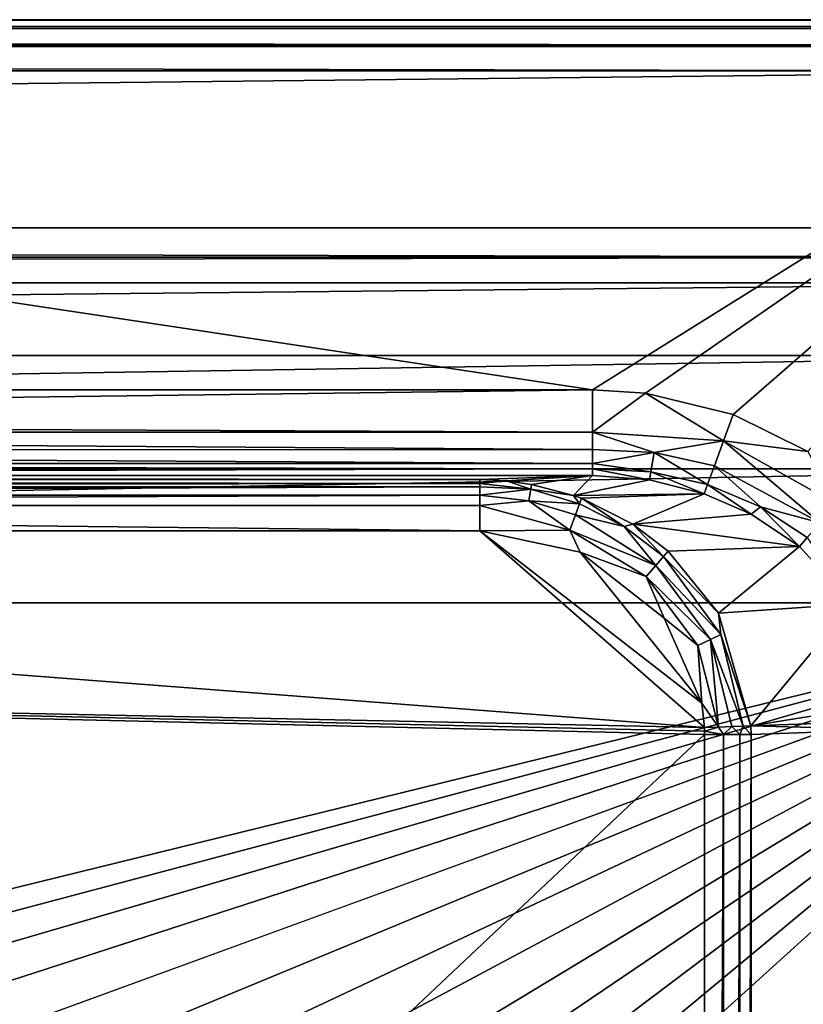
# Model space of a CAD drawing. Extents: x -0.426 to 0.426, y -0.401 to 0.
# Drawn here: x 0.354 to 0.399, y -0.058 to 0 of the extents above; entities that cross this region are included whole.
import ezdxf

# ---------------------------------------------------------------- set-up
doc = ezdxf.new("R2010")
doc.units = 0
doc.layers.add('L0_MINERALGUSS', color=7, linetype='CONTINUOUS')

msp = doc.modelspace()

# ---------------------------------------------------------------- linework, layer by layer
at = {"layer": 'L0_MINERALGUSS', "color": 8}
for points, invisible_edges in [([(0.420895, 0, 0.139), (-0.14, 0, 0.102), (-0.420895, 0, 0.139), (0.420895, 0, 0.139)], 8), ([(0.420895, -0.000022, 0.139365), (-0.420895, 0, 0.139), (-0.420895, -0.000022, 0.139365), (0.420895, -0.000022, 0.139365)], 8), ([(0.420895, -0.000022, 0.139365), (0.420895, 0, 0.139), (-0.420895, 0, 0.139), (0.420895, -0.000022, 0.139365)], 8), ([(0.420895, 0, 0.139), (-0.135, 0, 0.10066), (-0.14, 0, 0.102), (0.420895, 0, 0.139)], 8), ([(0.420895, 0, 0.139), (0.14, 0, 0.102), (-0.135, 0, 0.10066), (0.420895, 0, 0.139)], 8), ([(0.420895, 0, 0.139), (0.145, 0, 0.10066), (0.14, 0, 0.102), (0.420895, 0, 0.139)], 8), ([(0.420895, 0, 0.139), (0.14866, 0, 0.097), (0.145, 0, 0.10066), (0.420895, 0, 0.139)], 8), ([(0.421895, 0, 0.138017), (0.15, 0, 0.092), (0.14866, 0, 0.097), (0.421895, 0, 0.138017)], 8), ([(0.420895, 0, 0.139), (0.421895, 0, 0.138017), (0.14866, 0, 0.097), (0.420895, 0, 0.139)], 8), ([(0.421895, 0, 0.138017), (0.42273, 0, 0.090145), (0.15, 0, 0.092), (0.421895, 0, 0.138017)], 8), ([(0.15, 0, 0.092), (0.42273, 0, 0.090145), (0.243501, 0, 0.09), (0.15, 0, 0.092)], 8), ([(0.42273, 0, 0.090145), (0.421663, 0, 0.09), (0.243501, 0, 0.09), (0.42273, 0, 0.090145)], 8), ([(0.421663, 0, 0.09), (0.387014, -0.021657, 0.09), (0.243501, 0, 0.09), (0.421663, 0, 0.09)], 8), ([(0.387014, -0.021657, 0.09), (0.243501, -0.021657, 0.09), (0.243501, 0, 0.09), (0.387014, -0.021657, 0.09)], 8), ([(0.421663, 0, 0.09), (0.390101, -0.021854, 0.09), (0.387014, -0.021657, 0.09), (0.421663, 0, 0.09)], 8), ([(0.421663, 0, 0.09), (0.395236, -0.023102, 0.09), (0.390101, -0.021854, 0.09), (0.421663, 0, 0.09)], 8), ([(0.421663, 0, 0.09), (0.399607, -0.025253, 0.09), (0.395236, -0.023102, 0.09), (0.421663, 0, 0.09)], 8), ([(0.420895, -0.000402, 0.1405), (0.420895, -0.000022, 0.139365), (-0.420895, -0.000402, 0.1405), (0.420895, -0.000402, 0.1405)], 8), ([(-0.420895, -0.000402, 0.1405), (0.420895, -0.000022, 0.139365), (-0.420895, -0.000022, 0.139365), (-0.420895, -0.000402, 0.1405)], 8), ([(0.420895, -0.000514, 0.140679), (0.420895, -0.000402, 0.1405), (-0.420895, -0.000514, 0.140679), (0.420895, -0.000514, 0.140679)], 8), ([(-0.420895, -0.000514, 0.140679), (0.420895, -0.000402, 0.1405), (-0.420895, -0.000402, 0.1405), (-0.420895, -0.000514, 0.140679)], 8), ([(0.420895, -0.0015, 0.141598), (-0.420895, -0.000514, 0.140679), (-0.420895, -0.0015, 0.141598), (0.420895, -0.0015, 0.141598)], 8), ([(0.420895, -0.000514, 0.140679), (-0.420895, -0.000514, 0.140679), (0.420895, -0.0015, 0.141598), (0.420895, -0.000514, 0.140679)], 8), ([(0.420895, -0.0015, 0.141598), (-0.420895, -0.001576, 0.141641), (0.420895, -0.001576, 0.141641), (0.420895, -0.0015, 0.141598)], 8), ([(0.420895, -0.0015, 0.141598), (-0.420895, -0.0015, 0.141598), (-0.420895, -0.001576, 0.141641), (0.420895, -0.0015, 0.141598)], 8), ([(0.420895, -0.001576, 0.141641), (-0.420895, -0.001576, 0.141641), (0.420895, -0.003, 0.142), (0.420895, -0.001576, 0.141641)], 8), ([(0.420895, -0.003, 0.142), (-0.420895, -0.001576, 0.141641), (-0.420895, -0.003, 0.142), (0.420895, -0.003, 0.142)], 8), ([(0.420895, -0.003, 0.142), (-0.420895, -0.01218, 0.142), (0.420895, -0.01218, 0.142), (0.420895, -0.003, 0.142)], 8), ([(0.420895, -0.003, 0.142), (-0.420895, -0.003, 0.142), (-0.420895, -0.01218, 0.142), (0.420895, -0.003, 0.142)], 8), ([(0.420896, -0.01389, 0.141698), (-0.420895, -0.01218, 0.142), (-0.420896, -0.01389, 0.141698), (0.420896, -0.01389, 0.141698)], 8), ([(0.420896, -0.01389, 0.141698), (0.420895, -0.01218, 0.142), (-0.420895, -0.01218, 0.142), (0.420896, -0.01389, 0.141698)], 8), ([(0.420899, -0.015394, 0.14083), (0.420896, -0.01389, 0.141698), (-0.420899, -0.015394, 0.14083), (0.420899, -0.015394, 0.14083)], 8), ([(0.420896, -0.01389, 0.141698), (-0.420896, -0.01389, 0.141698), (-0.420899, -0.015394, 0.14083), (0.420896, -0.01389, 0.141698)], 8), ([(0.420899, -0.015394, 0.14083), (-0.420899, -0.015394, 0.14083), (0, -0.019644, 0.137264), (0.420899, -0.015394, 0.14083)], 8), ([(0.420961, -0.019644, 0.137264), (0.420899, -0.015394, 0.14083), (0, -0.019644, 0.137264), (0.420961, -0.019644, 0.137264)], 8), ([(0.421047, -0.02628, 0.133021), (0.420961, -0.019644, 0.137264), (0, -0.026288, 0.133018), (0.421047, -0.02628, 0.133021)], 8), ([(0.420961, -0.019644, 0.137264), (0, -0.019644, 0.137264), (0, -0.026288, 0.133018), (0.420961, -0.019644, 0.137264)], 8), ([(0.387014, -0.024132, 0.090655), (0.243501, -0.023491, 0.090348), (0.387014, -0.021657, 0.09), (0.387014, -0.024132, 0.090655)], 8), ([(0.387014, -0.021657, 0.09), (0.243501, -0.023491, 0.090348), (0.243501, -0.021657, 0.09), (0.387014, -0.021657, 0.09)], 8), ([(0.390101, -0.021854, 0.09), (0.387014, -0.024132, 0.090655), (0.387014, -0.021657, 0.09), (0.390101, -0.021854, 0.09)], 8), ([(0.394677, -0.024631, 0.090273), (0.387014, -0.024132, 0.090655), (0.390101, -0.021854, 0.09), (0.394677, -0.024631, 0.090273)], 8), ([(0.395236, -0.023102, 0.09), (0.394677, -0.024631, 0.090273), (0.390101, -0.021854, 0.09), (0.395236, -0.023102, 0.09)], 8), ([(0.387014, -0.024132, 0.090655), (0.243501, -0.024132, 0.090655), (0.243501, -0.023491, 0.090348), (0.387014, -0.024132, 0.090655)], 8), ([(0.399607, -0.025253, 0.09), (0.394677, -0.024631, 0.090273), (0.395236, -0.023102, 0.09), (0.399607, -0.025253, 0.09)], 8), ([(0.387014, -0.025144, 0.091416), (0.243501, -0.02518, 0.091451), (0.243501, -0.024132, 0.090655), (0.387014, -0.025144, 0.091416)], 8), ([(0.387014, -0.025144, 0.091416), (0.243501, -0.024132, 0.090655), (0.387014, -0.024132, 0.090655), (0.387014, -0.025144, 0.091416)], 8), ([(0.390626, -0.025313, 0.091281), (0.387014, -0.025144, 0.091416), (0.387014, -0.024132, 0.090655), (0.390626, -0.025313, 0.091281)], 8), ([(0.394677, -0.024631, 0.090273), (0.390626, -0.025313, 0.091281), (0.387014, -0.024132, 0.090655), (0.394677, -0.024631, 0.090273)], 8), ([(0.394677, -0.024631, 0.090273), (0.394138, -0.026104, 0.091155), (0.390626, -0.025313, 0.091281), (0.394677, -0.024631, 0.090273)], 8), ([(0.400315, -0.029432, 0.090949), (0.394138, -0.026104, 0.091155), (0.394677, -0.024631, 0.090273), (0.400315, -0.029432, 0.090949)], 8), ([(0.401269, -0.028344, 0.090225), (0.400315, -0.029432, 0.090949), (0.394677, -0.024631, 0.090273), (0.401269, -0.028344, 0.090225)], 8), ([(0.401269, -0.028344, 0.090225), (0.394677, -0.024631, 0.090273), (0.399607, -0.025253, 0.09), (0.401269, -0.028344, 0.090225)], 8), ([(0.387014, -0.025958, 0.09245), (0.243501, -0.02518, 0.091451), (0.387014, -0.025144, 0.091416), (0.387014, -0.025958, 0.09245)], 8), ([(0.243501, -0.025958, 0.09245), (0.243501, -0.02518, 0.091451), (0.387014, -0.025958, 0.09245), (0.243501, -0.025958, 0.09245)], 8), ([(0.387014, -0.025958, 0.09245), (0.387014, -0.025144, 0.091416), (0.390626, -0.025313, 0.091281), (0.387014, -0.025958, 0.09245)], 8), ([(0.390427, -0.026445, 0.092802), (0.387014, -0.025958, 0.09245), (0.390626, -0.025313, 0.091281), (0.390427, -0.026445, 0.092802)], 8), ([(0.390427, -0.026445, 0.092802), (0.390626, -0.025313, 0.091281), (0.393741, -0.027189, 0.092538), (0.390427, -0.026445, 0.092802)], 8), ([(0.393741, -0.027189, 0.092538), (0.390626, -0.025313, 0.091281), (0.394138, -0.026104, 0.091155), (0.393741, -0.027189, 0.092538)], 8), ([(0.421069, -0.034107, 0.132), (0.421047, -0.02628, 0.133021), (0, -0.034107, 0.132), (0.421069, -0.034107, 0.132)], 8), ([(0.421047, -0.02628, 0.133021), (0, -0.026288, 0.133018), (0, -0.034107, 0.132), (0.421047, -0.02628, 0.133021)], 8), ([(0.243501, -0.026657, 0.094913), (0.243501, -0.025958, 0.09245), (0.387014, -0.026276, 0.093085), (0.243501, -0.026657, 0.094913)], 8), ([(0.387014, -0.026276, 0.093085), (0.243501, -0.025958, 0.09245), (0.387014, -0.025958, 0.09245), (0.387014, -0.026276, 0.093085)], 8), ([(0.243501, -0.026657, 0.094913), (0.387014, -0.026276, 0.093085), (0.387014, -0.026657, 0.094913), (0.243501, -0.026657, 0.094913)], 8), ([(0.387014, -0.026276, 0.093085), (0.387014, -0.025958, 0.09245), (0.390427, -0.026445, 0.092802), (0.387014, -0.026276, 0.093085)], 8), ([(0.387014, -0.026657, 0.094913), (0.387014, -0.026276, 0.093085), (0.390343, -0.026923, 0.094513), (0.387014, -0.026657, 0.094913)], 8), ([(0.390343, -0.026923, 0.094513), (0.387014, -0.026276, 0.093085), (0.390427, -0.026445, 0.092802), (0.390343, -0.026923, 0.094513)], 8), ([(0.390343, -0.026923, 0.094513), (0.390427, -0.026445, 0.092802), (0.393545, -0.027727, 0.094131), (0.390343, -0.026923, 0.094513)], 8), ([(0.393545, -0.027727, 0.094131), (0.390427, -0.026445, 0.092802), (0.393741, -0.027189, 0.092538), (0.393545, -0.027727, 0.094131)], 8), ([(0.393741, -0.027189, 0.092538), (0.394138, -0.026104, 0.091155), (0.396827, -0.028486, 0.092301), (0.393741, -0.027189, 0.092538)], 8), ([(0.396827, -0.028486, 0.092301), (0.394138, -0.026104, 0.091155), (0.400315, -0.029432, 0.090949), (0.396827, -0.028486, 0.092301)], 8), ([(0.244453, -0.026904, 0.109052), (0.243501, -0.026657, 0.094913), (0.38042, -0.026904, 0.109052), (0.244453, -0.026904, 0.109052)], 8), ([(0.38042, -0.026904, 0.109052), (0.243501, -0.026657, 0.094913), (0.387014, -0.026657, 0.094913), (0.38042, -0.026904, 0.109052)], 8), ([(0.38042, -0.027132, 0.110149), (0.244453, -0.026963, 0.109596), (0.38042, -0.026904, 0.109052), (0.38042, -0.027132, 0.110149)], 8), ([(0.244453, -0.026963, 0.109596), (0.244453, -0.026904, 0.109052), (0.38042, -0.026904, 0.109052), (0.244453, -0.026963, 0.109596)], 8), ([(0.244453, -0.027323, 0.11053), (0.244453, -0.026963, 0.109596), (0.38042, -0.027132, 0.110149), (0.244453, -0.027323, 0.11053)], 8), ([(0.381969, -0.026977, 0.109175), (0.38042, -0.026904, 0.109052), (0.387014, -0.026657, 0.094913), (0.381969, -0.026977, 0.109175)], 8), ([(0.38042, -0.027132, 0.110149), (0.38042, -0.026904, 0.109052), (0.381969, -0.026977, 0.109175), (0.38042, -0.027132, 0.110149)], 8), ([(0.383401, -0.027469, 0.110319), (0.38042, -0.027132, 0.110149), (0.381969, -0.026977, 0.109175), (0.383401, -0.027469, 0.110319)], 8), ([(0.383451, -0.027182, 0.109292), (0.381969, -0.026977, 0.109175), (0.387014, -0.026657, 0.094913), (0.383451, -0.027182, 0.109292)], 8), ([(0.383401, -0.027469, 0.110319), (0.381969, -0.026977, 0.109175), (0.383451, -0.027182, 0.109292), (0.383401, -0.027469, 0.110319)], 8), ([(0.385893, -0.027823, 0.109484), (0.383451, -0.027182, 0.109292), (0.387014, -0.026657, 0.094913), (0.385893, -0.027823, 0.109484)], 8), ([(0.385893, -0.027823, 0.109484), (0.387014, -0.026657, 0.094913), (0.390343, -0.026923, 0.094513), (0.385893, -0.027823, 0.109484)], 8), ([(0.385893, -0.027823, 0.109484), (0.390343, -0.026923, 0.094513), (0.393545, -0.027727, 0.094131), (0.385893, -0.027823, 0.109484)], 8), ([(0.244453, -0.027323, 0.11053), (0.38042, -0.027132, 0.110149), (0.38042, -0.027323, 0.11053), (0.244453, -0.027323, 0.11053)], 8), ([(0.244453, -0.027811, 0.11115), (0.38042, -0.027323, 0.11053), (0.38042, -0.027811, 0.11115), (0.244453, -0.027811, 0.11115)], 8), ([(0.244453, -0.027811, 0.11115), (0.244453, -0.027323, 0.11053), (0.38042, -0.027323, 0.11053), (0.244453, -0.027811, 0.11115)], 8), ([(0.38042, -0.027323, 0.11053), (0.38042, -0.027132, 0.110149), (0.383401, -0.027469, 0.110319), (0.38042, -0.027323, 0.11053)], 8), ([(0.38042, -0.027811, 0.11115), (0.38042, -0.027323, 0.11053), (0.383401, -0.027469, 0.110319), (0.38042, -0.027811, 0.11115)], 8), ([(0.383282, -0.028148, 0.111232), (0.38042, -0.027811, 0.11115), (0.383401, -0.027469, 0.110319), (0.383282, -0.028148, 0.111232)], 8), ([(0.383282, -0.028148, 0.111232), (0.383401, -0.027469, 0.110319), (0.38625, -0.028318, 0.110477), (0.383282, -0.028148, 0.111232)], 8), ([(0.383401, -0.027469, 0.110319), (0.383451, -0.027182, 0.109292), (0.385893, -0.027823, 0.109484), (0.383401, -0.027469, 0.110319)], 8), ([(0.38625, -0.028318, 0.110477), (0.383401, -0.027469, 0.110319), (0.385893, -0.027823, 0.109484), (0.38625, -0.028318, 0.110477)], 8), ([(0.393545, -0.027727, 0.094131), (0.393741, -0.027189, 0.092538), (0.396296, -0.028925, 0.093805), (0.393545, -0.027727, 0.094131)], 8), ([(0.396296, -0.028925, 0.093805), (0.393741, -0.027189, 0.092538), (0.396827, -0.028486, 0.092301), (0.396296, -0.028925, 0.093805)], 8), ([(0.38042, -0.027811, 0.11115), (0.244453, -0.028418, 0.111607), (0.244453, -0.027811, 0.11115), (0.38042, -0.027811, 0.11115)], 8), ([(0.38042, -0.028418, 0.111607), (0.244453, -0.028418, 0.111607), (0.38042, -0.027811, 0.11115), (0.38042, -0.028418, 0.111607)], 8), ([(0.383282, -0.028148, 0.111232), (0.38042, -0.028418, 0.111607), (0.38042, -0.027811, 0.11115), (0.383282, -0.028148, 0.111232)], 8), ([(0.385689, -0.029853, 0.111837), (0.38042, -0.028418, 0.111607), (0.383282, -0.028148, 0.111232), (0.385689, -0.029853, 0.111837)], 8), ([(0.386012, -0.028969, 0.111307), (0.383282, -0.028148, 0.111232), (0.38625, -0.028318, 0.110477), (0.386012, -0.028969, 0.111307)], 8), ([(0.386012, -0.028969, 0.111307), (0.385689, -0.029853, 0.111837), (0.383282, -0.028148, 0.111232), (0.386012, -0.028969, 0.111307)], 8), ([(0.386368, -0.027995, 0.109522), (0.385893, -0.027823, 0.109484), (0.393545, -0.027727, 0.094131), (0.386368, -0.027995, 0.109522)], 8), ([(0.38625, -0.028318, 0.110477), (0.385893, -0.027823, 0.109484), (0.386368, -0.027995, 0.109522), (0.38625, -0.028318, 0.110477)], 8), ([(0.388869, -0.029648, 0.110619), (0.38625, -0.028318, 0.110477), (0.386368, -0.027995, 0.109522), (0.388869, -0.029648, 0.110619)], 8), ([(0.389363, -0.029504, 0.109755), (0.386368, -0.027995, 0.109522), (0.393545, -0.027727, 0.094131), (0.389363, -0.029504, 0.109755)], 8), ([(0.388869, -0.029648, 0.110619), (0.386368, -0.027995, 0.109522), (0.389363, -0.029504, 0.109755), (0.388869, -0.029648, 0.110619)], 8), ([(0.389363, -0.029504, 0.109755), (0.393545, -0.027727, 0.094131), (0.396296, -0.028925, 0.093805), (0.389363, -0.029504, 0.109755)], 8), ([(0.38042, -0.029903, 0.112), (0.244453, -0.029903, 0.112), (0.244453, -0.028418, 0.111607), (0.38042, -0.029903, 0.112)], 8), ([(0.38042, -0.029903, 0.112), (0.244453, -0.028418, 0.111607), (0.38042, -0.028418, 0.111607), (0.38042, -0.029903, 0.112)], 8), ([(0.385689, -0.029853, 0.111837), (0.38042, -0.029903, 0.112), (0.38042, -0.028418, 0.111607), (0.385689, -0.029853, 0.111837)], 8), ([(0.386012, -0.028969, 0.111307), (0.38625, -0.028318, 0.110477), (0.388869, -0.029648, 0.110619), (0.386012, -0.028969, 0.111307)], 8), ([(0.396296, -0.028925, 0.093805), (0.396827, -0.028486, 0.092301), (0.399109, -0.030809, 0.093474), (0.396296, -0.028925, 0.093805)], 8), ([(0.400315, -0.029432, 0.090949), (0.399564, -0.03029, 0.092098), (0.396827, -0.028486, 0.092301), (0.400315, -0.029432, 0.090949)], 8), ([(0.399109, -0.030809, 0.093474), (0.396827, -0.028486, 0.092301), (0.399564, -0.03029, 0.092098), (0.399109, -0.030809, 0.093474)], 8), ([(0.390719, -0.031922, 0.11143), (0.385689, -0.029853, 0.111837), (0.386012, -0.028969, 0.111307), (0.390719, -0.031922, 0.11143)], 8), ([(0.390719, -0.031922, 0.11143), (0.386012, -0.028969, 0.111307), (0.388869, -0.029648, 0.110619), (0.390719, -0.031922, 0.11143)], 8), ([(0.389363, -0.029504, 0.109755), (0.396296, -0.028925, 0.093805), (0.399109, -0.030809, 0.093474), (0.389363, -0.029504, 0.109755)], 8), ([(0.393556, -0.04141, 0.112), (0.23501, -0.038056, 0.112), (0.244453, -0.029903, 0.112), (0.393556, -0.04141, 0.112)], 8), ([(0.393556, -0.04141, 0.112), (0.244453, -0.029903, 0.112), (0.38042, -0.029903, 0.112), (0.393556, -0.04141, 0.112)], 8), ([(0.386296, -0.031154, 0.112), (0.38042, -0.029903, 0.112), (0.385689, -0.029853, 0.111837), (0.386296, -0.031154, 0.112)], 8), ([(0.393556, -0.04141, 0.112), (0.38042, -0.029903, 0.112), (0.393407, -0.039982, 0.112), (0.393556, -0.04141, 0.112)], 8), ([(0.393407, -0.039982, 0.112), (0.38042, -0.029903, 0.112), (0.386296, -0.031154, 0.112), (0.393407, -0.039982, 0.112)], 8), ([(0.390719, -0.031922, 0.11143), (0.390147, -0.032575, 0.111865), (0.385689, -0.029853, 0.111837), (0.390719, -0.031922, 0.11143)], 8), ([(0.390147, -0.032575, 0.111865), (0.386296, -0.031154, 0.112), (0.385689, -0.029853, 0.111837), (0.390147, -0.032575, 0.111865)], 8), ([(0.39117, -0.031407, 0.110741), (0.388869, -0.029648, 0.110619), (0.389363, -0.029504, 0.109755), (0.39117, -0.031407, 0.110741)], 8), ([(0.39117, -0.031407, 0.110741), (0.390719, -0.031922, 0.11143), (0.388869, -0.029648, 0.110619), (0.39117, -0.031407, 0.110741)], 8), ([(0.39117, -0.031407, 0.110741), (0.389363, -0.029504, 0.109755), (0.391443, -0.031096, 0.109915), (0.39117, -0.031407, 0.110741)], 8), ([(0.391443, -0.031096, 0.109915), (0.389363, -0.029504, 0.109755), (0.399109, -0.030809, 0.093474), (0.391443, -0.031096, 0.109915)], 8), ([(0.399564, -0.03029, 0.092098), (0.402147, -0.03417, 0.093124), (0.399109, -0.030809, 0.093474), (0.399564, -0.03029, 0.092098)], 8), ([(0.391443, -0.031096, 0.109915), (0.394369, -0.034722, 0.110137), (0.39117, -0.031407, 0.110741), (0.391443, -0.031096, 0.109915)], 8), ([(0.399109, -0.030809, 0.093474), (0.394369, -0.034722, 0.110137), (0.391443, -0.031096, 0.109915), (0.399109, -0.030809, 0.093474)], 8), ([(0.399109, -0.030809, 0.093474), (0.402147, -0.03417, 0.093124), (0.394369, -0.034722, 0.110137), (0.399109, -0.030809, 0.093474)], 8), ([(0.391209, -0.035001, 0.112), (0.386296, -0.031154, 0.112), (0.390147, -0.032575, 0.111865), (0.391209, -0.035001, 0.112)], 8), ([(0.393407, -0.039982, 0.112), (0.386296, -0.031154, 0.112), (0.391209, -0.035001, 0.112), (0.393407, -0.039982, 0.112)], 8), ([(0.39451, -0.035954, 0.110911), (0.390719, -0.031922, 0.11143), (0.39117, -0.031407, 0.110741), (0.39451, -0.035954, 0.110911)], 8), ([(0.39451, -0.035954, 0.110911), (0.39117, -0.031407, 0.110741), (0.394369, -0.034722, 0.110137), (0.39451, -0.035954, 0.110911)], 8), ([(0.393909, -0.036248, 0.111509), (0.390147, -0.032575, 0.111865), (0.390719, -0.031922, 0.11143), (0.393909, -0.036248, 0.111509)], 8), ([(0.39451, -0.035954, 0.110911), (0.393909, -0.036248, 0.111509), (0.390719, -0.031922, 0.11143), (0.39451, -0.035954, 0.110911)], 8), ([(0.393909, -0.036248, 0.111509), (0.393177, -0.036606, 0.111883), (0.390147, -0.032575, 0.111865), (0.393909, -0.036248, 0.111509)], 8), ([(0.393177, -0.036606, 0.111883), (0.391209, -0.035001, 0.112), (0.390147, -0.032575, 0.111865), (0.393177, -0.036606, 0.111883)], 8), ([(0, -0.034107, 0.132), (0.061828, -0.110053, 0.132), (0.421069, -0.034107, 0.132), (0, -0.034107, 0.132)], 11), ([(0.421069, -0.034107, 0.132), (0.061828, -0.110053, 0.132), (0.08985, -0.110689, 0.132), (0.421069, -0.034107, 0.132)], 13), ([(0.421069, -0.034107, 0.132), (0.08985, -0.110689, 0.132), (0.103779, -0.112124, 0.132), (0.421069, -0.034107, 0.132)], 9), ([(0.421069, -0.034107, 0.132), (0.103779, -0.112124, 0.132), (0.117606, -0.114739, 0.132), (0.421069, -0.034107, 0.132)], 8), ([(0.421069, -0.034107, 0.132), (0.117606, -0.114739, 0.132), (0.131038, -0.118691, 0.132), (0.421069, -0.034107, 0.132)], 8), ([(0.421069, -0.034107, 0.132), (0.131038, -0.118691, 0.132), (0.143945, -0.124054, 0.132), (0.421069, -0.034107, 0.132)], 8), ([(0.421069, -0.034107, 0.132), (0.143945, -0.124054, 0.132), (0.156238, -0.130909, 0.132), (0.421069, -0.034107, 0.132)], 8), ([(0.421069, -0.034107, 0.132), (0.156238, -0.130909, 0.132), (0.167539, -0.139093, 0.132), (0.421069, -0.034107, 0.132)], 8), ([(0.421069, -0.034107, 0.132), (0.167539, -0.139093, 0.132), (0.177781, -0.148561, 0.132), (0.421069, -0.034107, 0.132)], 8), ([(0.421069, -0.034107, 0.132), (0.177781, -0.148561, 0.132), (0.186903, -0.159273, 0.132), (0.421069, -0.034107, 0.132)], 8), ([(0.421069, -0.034107, 0.132), (0.186903, -0.159273, 0.132), (0.194627, -0.170869, 0.132), (0.421069, -0.034107, 0.132)], 8), ([(0.421069, -0.034107, 0.132), (0.194627, -0.170869, 0.132), (0.20097, -0.183248, 0.132), (0.421069, -0.034107, 0.132)], 8), ([(0.421069, -0.034107, 0.132), (0.20097, -0.183248, 0.132), (0.205956, -0.196381, 0.132), (0.421069, -0.034107, 0.132)], 8), ([(0.421069, -0.034107, 0.132), (0.205956, -0.196381, 0.132), (0.209493, -0.209914, 0.132), (0.421069, -0.034107, 0.132)], 8), ([(0.421069, -0.034107, 0.132), (0.209493, -0.209914, 0.132), (0.211607, -0.223685, 0.132), (0.421069, -0.034107, 0.132)], 8), ([(0.421069, -0.034107, 0.132), (0.211607, -0.223685, 0.132), (0.38379, -0.336756, 0.132), (0.421069, -0.034107, 0.132)], 8), ([(0.421069, -0.034107, 0.132), (0.38379, -0.336756, 0.132), (0.387889, -0.337971, 0.132), (0.421069, -0.034107, 0.132)], 8), ([(0.421069, -0.034107, 0.132), (0.387889, -0.337971, 0.132), (0.390463, -0.339132, 0.132), (0.421069, -0.034107, 0.132)], 8), ([(0.421069, -0.034107, 0.132), (0.390463, -0.339132, 0.132), (0.392007, -0.34, 0.132), (0.421069, -0.034107, 0.132)], 8), ([(0.421069, -0.034107, 0.132), (0.392007, -0.34, 0.132), (0.396645, -0.343599, 0.132), (0.421069, -0.034107, 0.132)], 8), ([(0.402147, -0.03417, 0.093124), (0.396272, -0.041308, 0.110269), (0.394369, -0.034722, 0.110137), (0.402147, -0.03417, 0.093124)], 8), ([(0.402147, -0.03417, 0.093124), (0.404303, -0.040019, 0.09289), (0.396272, -0.041308, 0.110269), (0.402147, -0.03417, 0.093124)], 8), ([(0.421069, -0.034107, 0.132), (0.396645, -0.343599, 0.132), (0.421069, -0.350076, 0.132), (0.421069, -0.034107, 0.132)], 8), ([(0.393407, -0.039982, 0.112), (0.391209, -0.035001, 0.112), (0.393177, -0.036606, 0.111883), (0.393407, -0.039982, 0.112)], 8), ([(0.394369, -0.034722, 0.110137), (0.396272, -0.041308, 0.110269), (0.39451, -0.035954, 0.110911), (0.394369, -0.034722, 0.110137)], 8), ([(0.394377, -0.041379, 0.111885), (0.393177, -0.036606, 0.111883), (0.393909, -0.036248, 0.111509), (0.394377, -0.041379, 0.111885)], 8), ([(0.395821, -0.041325, 0.110965), (0.393909, -0.036248, 0.111509), (0.39451, -0.035954, 0.110911), (0.395821, -0.041325, 0.110965)], 8), ([(0.395821, -0.041325, 0.110965), (0.395166, -0.041349, 0.11153), (0.393909, -0.036248, 0.111509), (0.395821, -0.041325, 0.110965)], 8), ([(0.395166, -0.041349, 0.11153), (0.394377, -0.041379, 0.111885), (0.393909, -0.036248, 0.111509), (0.395166, -0.041349, 0.11153)], 8), ([(0.39451, -0.035954, 0.110911), (0.396272, -0.041308, 0.110269), (0.395821, -0.041325, 0.110965), (0.39451, -0.035954, 0.110911)], 8), ([(0.394377, -0.041379, 0.111885), (0.393407, -0.039982, 0.112), (0.393177, -0.036606, 0.111883), (0.394377, -0.041379, 0.111885)], 8), ([(0.393563, -0.041816, 0.112), (0.219177, -0.206126, 0.112), (0.23501, -0.038056, 0.112), (0.393563, -0.041816, 0.112)], 8), ([(0.393563, -0.041816, 0.112), (0.23501, -0.038056, 0.112), (0.393561, -0.041613, 0.112), (0.393563, -0.041816, 0.112)], 8), ([(0.393561, -0.041613, 0.112), (0.23501, -0.038056, 0.112), (0.393556, -0.04141, 0.112), (0.393561, -0.041613, 0.112)], 8), ([(0.394377, -0.041379, 0.111885), (0.393556, -0.04141, 0.112), (0.393407, -0.039982, 0.112), (0.394377, -0.041379, 0.111885)], 8), ([(0.404303, -0.040019, 0.09289), (0.404378, -0.041004, 0.092886), (0.396272, -0.041308, 0.110269), (0.404303, -0.040019, 0.09289)], 8), ([(0.394377, -0.041379, 0.111885), (0.393561, -0.041613, 0.112), (0.393556, -0.04141, 0.112), (0.394377, -0.041379, 0.111885)], 8), ([(0.394671, -0.041816, 0.111788), (0.393561, -0.041613, 0.112), (0.394377, -0.041379, 0.111885), (0.394671, -0.041816, 0.111788)], 8), ([(0.395166, -0.041349, 0.11153), (0.394671, -0.041816, 0.111788), (0.394377, -0.041379, 0.111885), (0.395166, -0.041349, 0.11153)], 8), ([(0.395622, -0.041816, 0.111182), (0.394671, -0.041816, 0.111788), (0.395166, -0.041349, 0.11153), (0.395622, -0.041816, 0.111182)], 8), ([(0.395821, -0.041325, 0.110965), (0.395622, -0.041816, 0.111182), (0.395166, -0.041349, 0.11153), (0.395821, -0.041325, 0.110965)], 8), ([(0.395821, -0.041325, 0.110965), (0.396282, -0.041816, 0.110268), (0.395622, -0.041816, 0.111182), (0.395821, -0.041325, 0.110965)], 8), ([(0.396272, -0.041308, 0.110269), (0.396282, -0.041816, 0.110268), (0.395821, -0.041325, 0.110965), (0.396272, -0.041308, 0.110269)], 8), ([(0.404378, -0.041004, 0.092886), (0.404387, -0.041513, 0.092887), (0.396272, -0.041308, 0.110269), (0.404378, -0.041004, 0.092886)], 8), ([(0.396272, -0.041308, 0.110269), (0.404387, -0.041513, 0.092887), (0.396282, -0.041816, 0.110268), (0.396272, -0.041308, 0.110269)], 8), ([(0.393563, -0.297687, 0.112), (0.219177, -0.206126, 0.112), (0.393563, -0.041816, 0.112), (0.393563, -0.297687, 0.112)], 8), ([(0.394671, -0.041816, 0.111788), (0.393563, -0.041816, 0.112), (0.393561, -0.041613, 0.112), (0.394671, -0.041816, 0.111788)], 8), ([(0.394671, -0.041816, 0.111788), (0.393563, -0.297687, 0.112), (0.393563, -0.041816, 0.112), (0.394671, -0.041816, 0.111788)], 8), ([(0.394671, -0.297687, 0.111788), (0.393563, -0.297687, 0.112), (0.394671, -0.041816, 0.111788), (0.394671, -0.297687, 0.111788)], 8), ([(0.395622, -0.041816, 0.111182), (0.394671, -0.297687, 0.111788), (0.394671, -0.041816, 0.111788), (0.395622, -0.041816, 0.111182)], 8), ([(0.395622, -0.297687, 0.111182), (0.394671, -0.297687, 0.111788), (0.395622, -0.041816, 0.111182), (0.395622, -0.297687, 0.111182)], 8), ([(0.396282, -0.041816, 0.110268), (0.395622, -0.297687, 0.111182), (0.395622, -0.041816, 0.111182), (0.396282, -0.041816, 0.110268)], 8), ([(0.396282, -0.041816, 0.110268), (0.396282, -0.297687, 0.110268), (0.395622, -0.297687, 0.111182), (0.396282, -0.041816, 0.110268)], 8), ([(0.404387, -0.041513, 0.092887), (0.396282, -0.297687, 0.110268), (0.396282, -0.041816, 0.110268), (0.404387, -0.041513, 0.092887)], 8), ([(0.404387, -0.041513, 0.092887), (0.404387, -0.305792, 0.092887), (0.396282, -0.297687, 0.110268), (0.404387, -0.041513, 0.092887)], 8)]:
    msp.add_3dface(points, dxfattribs=dict(at, invisible_edges=invisible_edges))

doc.saveas('drawing.dxf')
